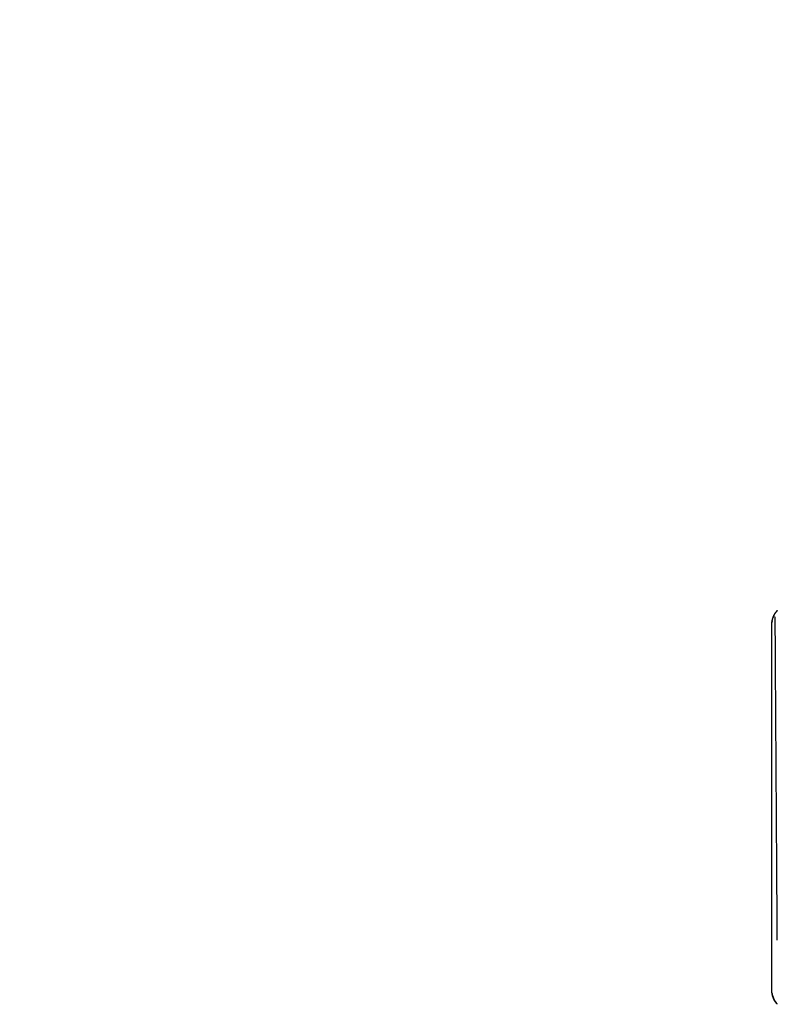
# Model space of a CAD drawing. Units: millimetres. Extents: x 53269 to 58759, y -1176 to 2622.
# Drawn here: x 57717 to 57754, y -8 to 40 of the extents above; entities that cross this region are included whole.
import ezdxf

# ---------------------------------------------------------------- set-up
doc = ezdxf.new("R2010")
doc.units = ezdxf.units.MM
doc.header["$MEASUREMENT"] = 0
doc.styles.get("Standard").update_dxf_attribs({"font": 'arial.ttf'})
doc.dimstyles.new('小字标注', dxfattribs={"dimtxt": 50, "dimasz": 0.18, "dimexe": 0.18, "dimexo": 0.0625, "dimgap": 0.09, "dimtad": 1, "dimdec": 0, "dimzin": 0, "dimdsep": 46, "dimtxsty": 'Standard', "dimcen": 0.09, "dimadec": 0, "dimazin": 0, "dimtfac": 1, "dimtdec": 0, "dimtofl": 0, "dimtmove": 2, "dimatfit": 3, "dimfxl": 1, "dimtolj": 1, "dimtzin": 0, "dimarcsym": 0})

# ---------------------------------------------------------------- blocks, each defined once
blk = doc.blocks.new('*D15')
at = {"color": 0, "lineweight": -2, "transparency": 16777216}
for p, q in [((57104.974, -41.144), (57104.974, 394.213)), ((57105.154, 394.033), (58297.908, 394.033)), ((58298.088, -41.144), (58298.088, 394.213))]:
    blk.add_line(p, q, dxfattribs=at)
at = {"color": 0, "transparency": 16777216}
for points in [[(57105.154, 394.063), (57105.154, 394.003), (57104.974, 394.033)], [(58297.908, 394.063), (58297.908, 394.003), (58298.088, 394.033)]]:
    blk.add_solid(points, dxfattribs=at)
at = {"layer": 'Defpoints', "color": 0, "transparency": 16777216}
for p in [(58298.088, 394.033), (57104.974, -41.206), (58298.088, -41.206)]:
    blk.add_point(p, dxfattribs=at)
at = {"color": 0, "transparency": 16777216, "insert": (57701.531, 419.55), "char_height": 50, "attachment_point": 5}
blk.add_mtext('\\A1;5755', dxfattribs=at)

msp = doc.modelspace()

# ---------------------------------------------------------------- linework, layer by layer
at = {"color": 0, "lineweight": -3}
for points in [[(57753.494, 10.828), (57753.515, 10.887), (57753.537, 10.947)], [(57753.495, 10.836), (57753.508, 10.87), (57753.52, 10.903)], [(57753.509, 10.874), (57753.526, 10.92), (57753.543, 10.966)], [(57753.543, 10.966), (57753.534, 10.94), (57753.524, 10.914)], [(57753.524, 10.914), (57753.524, 10.914), (57753.524, 10.914)], [(57753.544, 10.969), (57753.546, 10.972), (57753.547, 10.975)], [(57753.56, 11.007), (57753.556, 10.999), (57753.552, 10.99)], [(57753.552, 10.99), (57753.554, 10.994), (57753.556, 10.997)], [(57753.557, 10.998), (57753.556, 10.998), (57753.556, 10.997)], [(57753.596, 11.07), (57753.601, 11.08), (57753.606, 11.09)], [(57753.651, 11.151), (57753.678, 11.187), (57753.704, 11.222)], [(57753.704, 11.222), (57753.69, 11.203), (57753.675, 11.183)], [(57753.723, 11.244), (57753.713, 11.233), (57753.704, 11.222)], [(57753.457, 10.568), (57753.457, 10.568), (57753.457, 10.568)], [(57753.457, 10.568), (57753.457, 10.568), (57753.457, 10.568)], [(57753.457, -7.036), (57753.457, 1.766), (57753.457, 10.568)], [(57753.462, 10.661), (57753.462, 10.653), (57753.461, 10.645)], [(57753.461, 10.649), (57753.461, 10.651), (57753.462, 10.653)], [(57753.461, 10.645), (57753.461, 10.647), (57753.461, 10.649)], [(57753.462, 10.666), (57753.468, 10.694), (57753.473, 10.721)], [(57753.463, 10.67), (57753.463, 10.668), (57753.462, 10.666)], [(57753.462, 10.662), (57753.462, 10.664), (57753.462, 10.666)], [(57753.462, 10.661), (57753.462, 10.662), (57753.462, 10.662)], [(57753.462, 10.659), (57753.462, 10.66), (57753.462, 10.661)], [(57753.462, 10.657), (57753.462, 10.658), (57753.462, 10.659)], [(57753.462, 10.653), (57753.462, 10.655), (57753.462, 10.657)], [(57753.462, 10.653), (57753.462, 10.654), (57753.462, 10.655)], [(57753.478, 10.749), (57753.476, 10.735), (57753.473, 10.722)], [(57753.478, 10.749), (57753.48, 10.757), (57753.481, 10.765)], [(57753.494, 10.831), (57753.492, 10.826), (57753.491, 10.821)], [(57753.491, 10.821), (57753.492, 10.822), (57753.492, 10.823)], [(57753.492, 10.824), (57753.493, 10.828), (57753.494, 10.831)], [(57753.496, 10.842), (57753.495, 10.837), (57753.494, 10.831)], [(57753.494, 10.831), (57753.494, 10.834), (57753.495, 10.836)], [(57753.461, -7.118), (57753.461, -7.116), (57753.461, -7.114)], [(57753.462, -7.122), (57753.461, -7.12), (57753.461, -7.118)], [(57753.462, -7.125), (57753.462, -7.124), (57753.462, -7.122)], [(57753.462, -7.126), (57753.462, -7.124), (57753.462, -7.122)], [(57753.462, -7.13), (57753.462, -7.128), (57753.462, -7.126)], [(57753.462, -7.134), (57753.462, -7.132), (57753.462, -7.13)], [(57753.462, -7.13), (57753.462, -7.131), (57753.463, -7.132)], [(57753.473, -7.19), (57753.468, -7.162), (57753.462, -7.134)], [(57753.463, -7.139), (57753.463, -7.136), (57753.462, -7.134)], [(57753.463, -7.134), (57753.463, -7.133), (57753.463, -7.133)], [(57753.473, -7.188), (57753.468, -7.163), (57753.463, -7.139)], [(57753.473, -7.19), (57753.476, -7.204), (57753.478, -7.218)], [(57753.473, -7.19), (57753.479, -7.225), (57753.485, -7.259)], [(57753.478, -7.218), (57753.476, -7.204), (57753.473, -7.19)], [(57753.483, -7.243), (57753.482, -7.241), (57753.482, -7.239)], [(57753.486, -7.259), (57753.484, -7.251), (57753.483, -7.243)], [(57753.49, -7.282), (57753.49, -7.28), (57753.489, -7.278)], [(57753.492, -7.292), (57753.492, -7.291), (57753.491, -7.289)], [(57753.494, -7.3), (57753.492, -7.295), (57753.491, -7.289)], [(57753.538, -7.419), (57753.515, -7.353), (57753.492, -7.286)], [(57753.492, -7.286), (57753.512, -7.344), (57753.532, -7.401)], [(57753.494, -7.3), (57753.493, -7.296), (57753.492, -7.292)], [(57753.536, -7.415), (57753.515, -7.356), (57753.494, -7.297)], [(57753.494, -7.297), (57753.513, -7.349), (57753.532, -7.401)], [(57753.495, -7.305), (57753.494, -7.303), (57753.494, -7.3)], [(57753.496, -7.311), (57753.495, -7.306), (57753.494, -7.3)], [(57753.52, -7.372), (57753.508, -7.338), (57753.495, -7.305)], [(57753.509, -7.343), (57753.525, -7.385), (57753.541, -7.428)], [(57753.541, -7.428), (57753.533, -7.405), (57753.524, -7.383)], [(57753.534, -7.408), (57753.529, -7.395), (57753.524, -7.383)], [(57753.541, -7.428), (57753.538, -7.421), (57753.536, -7.415)], [(57753.541, -7.428), (57753.542, -7.431), (57753.543, -7.435)], [(57753.541, -7.429), (57753.544, -7.436), (57753.547, -7.444)], [(57753.546, -7.442), (57753.545, -7.439), (57753.543, -7.435)], [(57753.544, -7.438), (57753.546, -7.442), (57753.547, -7.445)], [(57753.547, -7.445), (57753.547, -7.444), (57753.546, -7.443)], [(57753.556, -7.466), (57753.554, -7.463), (57753.552, -7.459)], [(57753.56, -7.475), (57753.556, -7.467), (57753.552, -7.459)], [(57753.591, -7.529), (57753.594, -7.534), (57753.596, -7.538)], [(57753.651, -7.62), (57753.678, -7.656), (57753.704, -7.691)], [(57753.704, -7.691), (57753.69, -7.671), (57753.675, -7.652)], [(57753.704, -7.691), (57753.698, -7.682), (57753.692, -7.673)], [(57753.723, -7.713), (57753.713, -7.702), (57753.704, -7.691)]]:
    msp.add_open_spline(points, degree=2, dxfattribs=at)
for points, knots in [([(57753.495, 10.836), (57753.496, 10.839), (57753.496, 10.842), (57753.503, 10.858), (57753.509, 10.874), (57753.514, 10.889), (57753.52, 10.903)], [54.94868, 54.94868, 54.94868, 55, 55, 56, 56, 56.221418, 56.221418, 56.221418]), ([(57753.52, 10.903), (57753.533, 10.938), (57753.546, 10.974), (57753.549, 10.982), (57753.552, 10.99), (57753.55, 10.983), (57753.547, 10.975)], [-0.494928, -0.494928, -0.494928, 0, 0, 1, 1, 1.095241, 1.095241, 1.095241]), ([(57753.543, 10.966), (57753.545, 10.97), (57753.546, 10.974), (57753.541, 10.96), (57753.536, 10.946)], [0.5597412, 0.5597412, 0.5597412, 1, 1, 1.1798343, 1.1798343, 1.1798343]), ([(57753.557, 10.998), (57753.558, 11.002), (57753.56, 11.007), (57753.564, 11.013), (57753.567, 11.019), (57753.587, 11.054), (57753.606, 11.09), (57753.612, 11.099), (57753.618, 11.109), (57753.634, 11.13), (57753.651, 11.151), (57753.663, 11.167), (57753.675, 11.183)], [56.932996, 56.932996, 56.932996, 57, 57, 58, 58, 59, 59, 60, 60, 61, 61, 61.342409, 61.342409, 61.342409]), ([(57753.606, 10.934), (57753.647, 4.55), (57753.688, -1.834), (57753.698, -3.227), (57753.707, -4.62)], [0, 0, 0, 1, 1, 2, 2, 2]), ([(57753.457, 10.568), (57753.459, 10.604), (57753.461, 10.641), (57753.461, 10.643), (57753.461, 10.645)], [-0.997818, -0.997818, -0.997818, 0, 0, 1, 1, 1]), ([(57753.463, 10.67), (57753.468, 10.696), (57753.473, 10.721), (57753.473, 10.721), (57753.473, 10.721)], [53, 53, 53, 54, 54, 54.00012, 54.00012, 54.00012]), ([(57753.473, 10.721), (57753.481, 10.766), (57753.489, 10.81), (57753.49, 10.815), (57753.491, 10.821)], [-0.595184, -0.595184, -0.595184, 0, 0, 1, 1, 1]), ([(57753.481, 10.765), (57753.484, 10.782), (57753.487, 10.799), (57753.488, 10.804), (57753.489, 10.81)], [-0.241312, -0.241312, -0.241312, 0, 0, 1, 1, 1]), ([(57753.461, -7.114), (57753.461, -7.111), (57753.461, -7.109), (57753.459, -7.073), (57753.457, -7.037)], [0, 0, 0, 1, 1, 1.998156, 1.998156, 1.998156]), ([(57753.491, -7.289), (57753.49, -7.284), (57753.489, -7.278), (57753.483, -7.248), (57753.478, -7.218)], [0, 0, 0, 1, 1, 1.398032, 1.398032, 1.398032]), ([(57753.489, -7.278), (57753.488, -7.273), (57753.487, -7.267), (57753.486, -7.263), (57753.486, -7.259)], [0, 0, 0, 1, 1, 1.058761, 1.058761, 1.058761]), ([(57753.52, -7.372), (57753.514, -7.357), (57753.509, -7.343), (57753.503, -7.327), (57753.496, -7.311), (57753.496, -7.308), (57753.495, -7.305)], [26.779551, 26.779551, 26.779551, 27, 27, 28, 28, 28.050243, 28.050243, 28.050243]), ([(57753.548, -7.445), (57753.55, -7.452), (57753.552, -7.459), (57753.549, -7.451), (57753.546, -7.442)], [-0.080897, -0.080897, -0.080897, 0, 0, 0.996373, 0.996373, 0.996373]), ([(57753.551, -7.452), (57753.579, -7.505), (57753.606, -7.558), (57753.601, -7.548), (57753.596, -7.538), (57753.574, -7.495), (57753.551, -7.452)], [-0.919414, -0.919414, -0.919414, 0, 0, 1, 1, 1.903665, 1.903665, 1.903665]), ([(57753.675, -7.652), (57753.663, -7.636), (57753.651, -7.62), (57753.634, -7.599), (57753.618, -7.578), (57753.612, -7.568), (57753.606, -7.558), (57753.587, -7.523), (57753.567, -7.488), (57753.564, -7.482), (57753.56, -7.475), (57753.558, -7.471), (57753.557, -7.467)], [21.658129, 21.658129, 21.658129, 22, 22, 23, 23, 24, 24, 25, 25, 26, 26, 26.066685, 26.066685, 26.066685]), ([(57753.688, -7.667), (57753.642, -7.603), (57753.596, -7.538), (57753.639, -7.599), (57753.682, -7.66)], [1.000365, 1.000365, 1.000365, 2, 2, 2.795261, 2.795261, 2.795261])]:
    msp.add_open_spline(points, degree=2, knots=knots, dxfattribs=at)

# ---------------------------------------------------------------- dimensions: what is measured, and where the dimension line sits
dim = msp.add_linear_dim(base=(58298.088, 394.033), p1=(57104.974, -41.206), p2=(58298.088, -41.206), text='5755', dimstyle='小字标注')
dim.commit()
dim.dimension.update_dxf_attribs({"geometry": '*D15', "text_midpoint": (57701.531, 419.55)})

doc.saveas('drawing.dxf')
